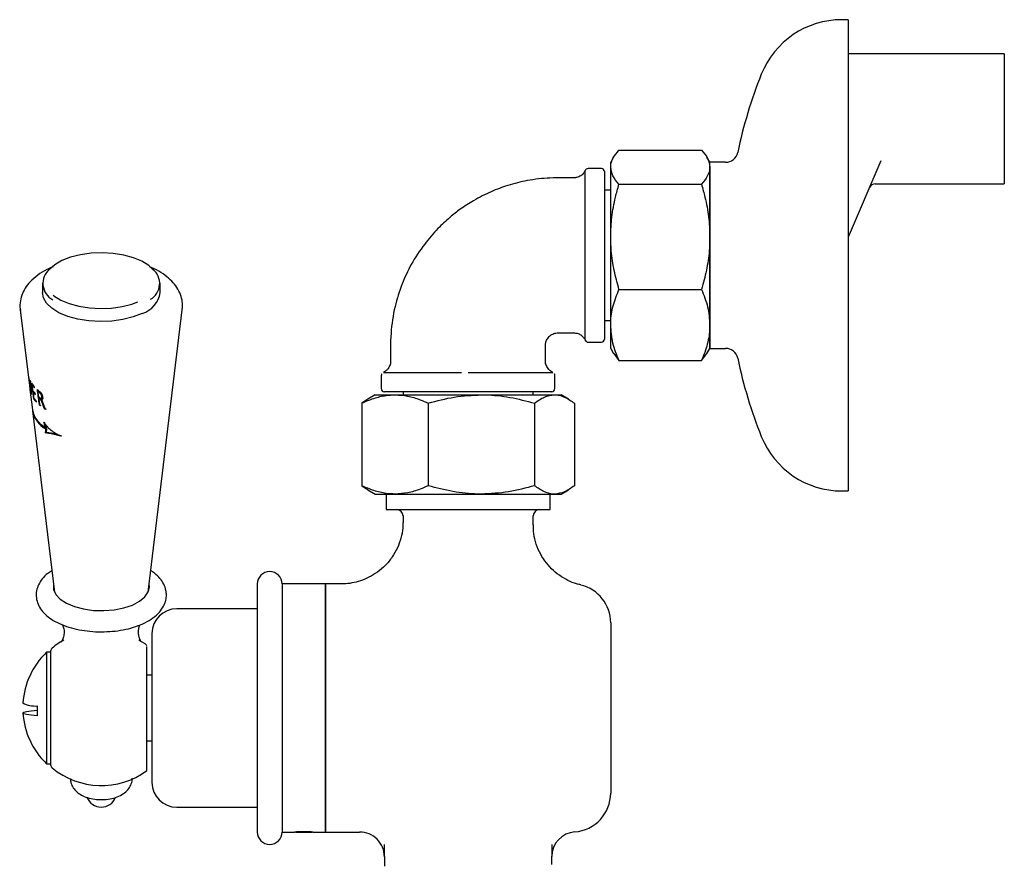
# Model space of a CAD drawing. Units: millimetres. Extents: x 555 to 1357, y 524 to 1185.
# Drawn here: x 1198 to 1357, y 744 to 880 of the extents above; entities that cross this region are included whole.
import ezdxf

# ---------------------------------------------------------------- set-up
doc = ezdxf.new("R2010")
doc.units = ezdxf.units.MM
doc.header["$LTSCALE"] = 5

msp = doc.modelspace()

# ---------------------------------------------------------------- linework, layer by layer
at = {"color": 7, "linetype": 'Continuous', "lineweight": 25}
for p, q in [((1332.08, 879.94), (1331.08, 879.94)), ((1332.08, 879.94), (1332.08, 841.94)), ((1332.08, 874.41), (1332.18, 874.42)), ((1357.28, 874.42), (1332.27, 874.42)), ((1357.28, 874.42), (1357.28, 853.46)), ((1294.26, 857.77), (1293.78, 856.94)), ((1295.12, 858.92), (1308.44, 858.92)), ((1309.78, 856.94), (1309.3, 857.78)), ((1293.78, 856.16), (1293.78, 856.94)), ((1293.78, 844.93), (1293.78, 856.16)), ((1312.31, 856.94), (1309.78, 856.94)), ((1309.78, 856.16), (1309.78, 856.94)), ((1309.78, 856.16), (1309.78, 841.94)), ((1309.78, 844.93), (1309.78, 856.16)), ((1337.37, 857.19), (1332.08, 844.88)), ((1292.28, 855.94), (1290.13, 855.94)), ((1292.78, 855.44), (1292.78, 828.44)), ((1295.12, 853.41), (1308.44, 853.41)), ((1336.43, 853.46), (1357.28, 853.46)), ((1293.78, 852.44), (1292.78, 852.44)), ((1293.78, 830.7), (1293.78, 844.93)), ((1309.78, 830.7), (1309.78, 844.93)), ((1309.78, 841.94), (1309.78, 826.94)), ((1332.08, 841.94), (1332.08, 803.94)), ((1202.11, 837.43), (1202.11, 835.95)), ((1221.11, 835.95), (1221.11, 837.43)), ((1295.12, 836.44), (1308.44, 836.44)), ((1198.54, 833.17), (1200.02, 820.94)), ((1198.55, 833.07), (1198.54, 833.17)), ((1219.17, 787.62), (1224.68, 833.17)), ((1292.78, 831.44), (1293.78, 831.44)), ((1293.78, 826.94), (1293.78, 830.7)), ((1309.78, 826.94), (1309.78, 830.7)), ((1290.13, 827.94), (1292.28, 827.94)), ((1293.78, 826.94), (1294.26, 826.11)), ((1294.27, 826.12), (1295.12, 824.97)), ((1308.44, 824.97), (1309.27, 826.12)), ((1309.3, 826.11), (1309.78, 826.94)), ((1309.78, 826.94), (1312.31, 826.94)), ((1295.12, 824.97), (1308.44, 824.97)), ((1199.92, 822.13), (1199.9, 822.13)), ((1256.78, 822.59), (1256.78, 820.44)), ((1284.78, 820.44), (1284.78, 822.59)), ((1200.07, 820.54), (1200.06, 820.54)), ((1200.09, 820.33), (1200.09, 820.33)), ((1200.09, 820.31), (1200.49, 817.01)), ((1200.29, 819.83), (1200.26, 819.83)), ((1200.31, 819.61), (1200.26, 819.61)), ((1200.58, 821), (1200.47, 821)), ((1200.72, 819.88), (1200.61, 819.88)), ((1201.4, 820.01), (1201.35, 820.33)), ((1201.52, 820.01), (1201.4, 820.01)), ((1201.7, 819.86), (1201.58, 819.86)), ((1201.79, 819.78), (1201.67, 819.78)), ((1201.83, 819.74), (1201.71, 819.74)), ((1201.87, 819.7), (1201.75, 819.7)), ((1201.9, 819.66), (1201.78, 819.66)), ((1201.93, 819.62), (1201.81, 819.62)), ((1284.28, 819.94), (1257.28, 819.94)), ((1260.28, 819.94), (1260.28, 819.44)), ((1281.28, 819.44), (1281.28, 819.94)), ((1200.79, 818.82), (1200.68, 818.82)), ((1201.67, 818.89), (1201.55, 818.89)), ((1201.8, 818.79), (1201.68, 818.79)), ((1201.85, 818.75), (1201.73, 818.75)), ((1201.89, 818.7), (1201.77, 818.7)), ((1201.93, 818.67), (1201.81, 818.67)), ((1201.96, 819.58), (1201.84, 819.58)), ((1201.96, 818.63), (1201.84, 818.63)), ((1202, 819.52), (1201.87, 819.52)), ((1201.99, 818.73), (1201.87, 818.73)), ((1202, 818.56), (1201.88, 818.56)), ((1202.01, 818.89), (1201.89, 818.89)), ((1202.03, 819.46), (1201.9, 819.46)), ((1202.03, 818.71), (1201.9, 818.71)), ((1202.03, 818.9), (1201.91, 818.9)), ((1202.03, 818.5), (1201.91, 818.5)), ((1202.05, 819.39), (1201.93, 819.39)), ((1202.06, 818.91), (1201.93, 818.91)), ((1202.04, 818.7), (1201.94, 818.7)), ((1202.06, 818.42), (1201.94, 818.42)), ((1202.07, 819.32), (1201.95, 819.32)), ((1202.08, 818.93), (1201.96, 818.93)), ((1201.97, 819.25), (1201.98, 819.17)), ((1202.09, 819.25), (1201.97, 819.25)), ((1202.09, 818.34), (1201.97, 818.34)), ((1201.98, 819.17), (1201.99, 819.11)), ((1202.11, 819.17), (1201.98, 819.17)), ((1202.1, 818.96), (1201.98, 818.96)), ((1202.02, 818.69), (1201.98, 818.69)), ((1202.11, 819.11), (1201.99, 819.11)), ((1202.11, 819.05), (1201.99, 819.05)), ((1202.11, 819), (1201.99, 819)), ((1202.13, 818.25), (1202.01, 818.25)), ((1202.11, 819.17), (1202.09, 819.25)), ((1202.11, 819.11), (1202.11, 819.17)), ((1202.14, 819.1), (1202.12, 819.18)), ((1202.15, 819.05), (1202.14, 819.1)), ((1202.16, 818.99), (1202.15, 819.05)), ((1254.63, 818.73), (1253.64, 818.1)), ((1253.64, 818.1), (1253.64, 804.78)), ((1255.78, 819.44), (1254.61, 818.77)), ((1255.78, 819.44), (1259, 819.44)), ((1259, 819.44), (1272.93, 819.44)), ((1264.36, 818.1), (1264.36, 804.78)), ((1272.93, 819.44), (1284.71, 819.44)), ((1281.5, 818.1), (1281.5, 804.78)), ((1284.71, 819.44), (1285.78, 819.44)), ((1286.95, 818.77), (1285.78, 819.44)), ((1287.92, 818.1), (1287.92, 804.78)), ((1200.51, 816.87), (1204.05, 787.62)), ((1201.7, 817.83), (1201.59, 817.83)), ((1202.5, 817.24), (1202.37, 817.24)), ((1202.51, 814.76), (1202.39, 814.76)), ((1202.56, 814.64), (1202.43, 814.64)), ((1202.6, 814.52), (1202.48, 814.52)), ((1202.7, 813.48), (1202.58, 813.48)), ((1202.72, 813.57), (1202.59, 813.57)), ((1202.73, 813.65), (1202.61, 813.65)), ((1202.63, 814.09), (1202.63, 814.09)), ((1202.75, 814.09), (1202.63, 814.09)), ((1202.76, 814.09), (1202.63, 814.09)), ((1202.65, 813.94), (1202.65, 813.94)), ((1202.78, 813.94), (1202.65, 813.94)), ((1202.78, 813.94), (1202.65, 813.94)), ((1202.76, 814.09), (1202.75, 814.09)), ((1202.78, 813.94), (1202.78, 813.94)), ((1202.97, 813.3), (1202.85, 813.3)), ((1203.14, 813.29), (1203.01, 813.29)), ((1203.33, 813.27), (1203.2, 813.27)), ((1203.33, 813.27), (1203.2, 813.27)), ((1203.54, 813.24), (1203.4, 813.24)), ((1203.53, 813.73), (1203.53, 813.73)), ((1203.79, 813.53), (1203.79, 813.53)), ((1203.76, 813.2), (1203.62, 813.2)), ((1203.76, 813.2), (1203.62, 813.2)), ((1204, 813.15), (1203.86, 813.15)), ((1204.27, 813.08), (1204.12, 813.08)), ((1204.6, 813), (1204.45, 813)), ((1204.83, 812.93), (1204.71, 812.93)), ((1253.64, 804.78), (1254.63, 804.17)), ((1254.6, 804.12), (1255.78, 803.44)), ((1285.78, 803.44), (1286.95, 804.12)), ((1331.08, 803.94), (1332.08, 803.94)), ((1255.78, 803.44), (1259, 803.44)), ((1257.56, 803.44), (1257.56, 800.94)), ((1259, 803.44), (1272.93, 803.44)), ((1272.93, 803.44), (1284.71, 803.44)), ((1284, 800.94), (1284, 803.44)), ((1284.71, 803.44), (1285.78, 803.44)), ((1257.56, 800.94), (1284, 800.94)), ((1260.28, 799.94), (1260.28, 798.86)), ((1281.28, 798.5), (1281.28, 799.94)), ((1204.01, 787.99), (1203.96, 787.86)), ((1219.26, 787.86), (1219.21, 787.99)), ((1219.36, 788.47), (1219.32, 788.86)), ((1236.78, 788.94), (1236.78, 769.09)), ((1247.78, 788.94), (1240.78, 788.94)), ((1240.78, 788.94), (1240.78, 769.09)), ((1250.4, 788.94), (1247.78, 788.94)), ((1247.78, 748.94), (1247.78, 788.94)), ((1247.78, 788.94), (1247.78, 769.09)), ((1236.78, 784.94), (1223.78, 784.94)), ((1293.78, 782.68), (1293.78, 755.2)), ((1219.78, 780.94), (1219.78, 769.03)), ((1203.48, 777.95), (1202.78, 777.95)), ((1202.78, 777.95), (1202.78, 759.94)), ((1203.48, 777.64), (1203.48, 778.2)), ((1203.48, 776.12), (1203.48, 777.64)), ((1203.48, 759.68), (1203.48, 776.12)), ((1218.98, 758.85), (1218.98, 775.55)), ((1219.78, 774.21), (1218.98, 774.23)), ((1201.25, 769.27), (1201.25, 767.68)), ((1219.78, 769.03), (1219.78, 756.94)), ((1236.78, 769.09), (1236.78, 748.94)), ((1240.78, 769.09), (1240.78, 748.94)), ((1247.78, 769.09), (1247.78, 748.94)), ((1218.98, 763.66), (1219.78, 763.67)), ((1202.78, 759.94), (1203.48, 759.94)), ((1223.78, 752.94), (1236.78, 752.94)), ((1240.78, 748.94), (1242.79, 748.94)), ((1243.85, 748.95), (1243.41, 748.94)), ((1243.41, 748.94), (1243.85, 748.94)), ((1244.71, 748.95), (1243.85, 748.95)), ((1243.85, 748.95), (1243.85, 748.94)), ((1243.85, 748.94), (1244.71, 748.94)), ((1245.14, 748.94), (1244.71, 748.95)), ((1244.71, 748.95), (1244.71, 748.94)), ((1244.71, 748.94), (1245.14, 748.94)), ((1245.75, 748.94), (1247.78, 748.94)), ((1247.78, 748.94), (1253.28, 748.94)), ((1257.28, 745), (1257.28, 746.9)), ((1257.28, 745), (1257.28, 743.42))]:
    msp.add_line(p, q, dxfattribs=at)
at = {"color": 7, "linetype": 'Continuous', "lineweight": 25, "flags": 128}
for points in [[(1220.09, 839.51), (1220.09, 839.51), (1219.27, 840.3), (1218.16, 840.99), (1216.8, 841.56), (1215.23, 841.99), (1213.53, 842.26), (1211.75, 842.36), (1209.97, 842.29), (1208.25, 842.04), (1206.66, 841.64), (1205.26, 841.09), (1204.11, 840.42), (1203.24, 839.65), (1203.22, 839.62)], [(1218.22, 832.58), (1216.76, 832.01), (1215.1, 831.59), (1213.31, 831.34), (1211.46, 831.26), (1209.61, 831.37), (1207.83, 831.65), (1206.21, 832.1), (1204.78, 832.69), (1203.63, 833.41), (1202.77, 834.23), (1202.26, 835.11), (1202.11, 835.95)], [(1203.84, 835.5), (1203.95, 835.42), (1205.06, 834.72), (1206.42, 834.15), (1207.98, 833.73), (1209.69, 833.46), (1211.46, 833.36), (1213.24, 833.43), (1214.96, 833.67), (1216.55, 834.07), (1217.5, 834.42)], [(1200.36, 821.33), (1200.64, 819.17), (1200.68, 818.82)], [(1200.58, 820.1), (1200.55, 820.34), (1200.47, 821)], [(1200.73, 818.93), (1200.7, 819.18), (1200.61, 819.88)], [(1200.83, 820.55), (1200.81, 820.68), (1200.8, 820.77)], [(1200.96, 819.46), (1200.94, 819.59), (1200.93, 819.68)], [(1201.15, 818.24), (1201.13, 818.37), (1201.12, 818.46)], [(1202.78, 813.94), (1201.86, 814.66), (1201.52, 815.01)], [(1203.9, 788.86), (1203.9, 788.06), (1204.26, 787.25), (1204.97, 786.5), (1205.98, 785.84), (1207.26, 785.3), (1208.74, 784.92), (1210.35, 784.69), (1212.03, 784.65), (1213.68, 784.78), (1215.24, 785.09), (1216.63, 785.55), (1217.78, 786.15), (1218.64, 786.86), (1219.18, 787.65), (1219.36, 788.47), (1219.36, 788.47)], [(1201.25, 767.68), (1200.27, 767.78), (1199.56, 767.9), (1199.12, 768.02), (1198.97, 768.14), (1199.12, 768.27), (1199.56, 768.39), (1200.27, 768.5), (1201.25, 768.61)], [(1244.28, 748.95), (1243.78, 748.95), (1243.36, 748.95), (1243.08, 748.95), (1242.98, 748.94), (1243.08, 748.94), (1243.36, 748.94), (1243.78, 748.93), (1244.28, 748.93), (1244.78, 748.93), (1245.2, 748.94), (1245.48, 748.94), (1245.58, 748.94), (1245.48, 748.95), (1245.2, 748.95), (1244.78, 748.95), (1244.28, 748.95)]]:
    msp.add_lwpolyline(points, dxfattribs=at)
at = {"color": 7, "linetype": 'Continuous', "lineweight": 25}
for centre, radius, start, end in [((1331.08, 865.94), 14, 90, 158.2132), ((1388.65, 842.93), 76, 158.2132, 168.1543), ((1312.31, 858.94), 2, 270, 348.1543), ((1290.13, 855.44), 0.5, 89.9828, 158.8049), ((1292.28, 855.44), 0.5, 0, 90), ((1336.43, 852.46), 1, 87.3614, 156.7292), ((1205.15, 837.4), 2.96, 129.258, 242.2471), ((1218.09, 837.41), 2.94, 299.6822, 50.8822), ((1217.01, 836.54), 4.14, 286.9214, 351.8156), ((1290.13, 828.44), 0.5, 203.7019, 270.0163), ((1292.28, 828.44), 0.5, 270, 0), ((1312.31, 824.94), 2, 11.8457, 90), ((1388.65, 840.95), 76, 191.8457, 201.7868), ((1202.88, 823.19), 3.12, 193.3773, 195.9496), ((1203.43, 823.41), 3.71, 206.3992, 208.2838), ((1204.35, 824), 4.81, 213.8626, 222.327), ((1202.93, 820.65), 2.86, 186.4344, 189.1469), ((1203.37, 820.78), 3.31, 200.5508, 203.0454), ((1204.46, 823.86), 4.91, 215.6578, 222.3465), ((1204.43, 823.79), 4.76, 215.8657, 220.2431), ((1204.54, 822.97), 4.88, 215.9303, 222.3285), ((1204.56, 822.76), 4.88, 216.002, 222.4058), ((1204.52, 822.67), 4.71, 216.2074, 220.3097), ((1205.89, 825.53), 6.97, 228.1845, 231.9435), ((1206, 825.44), 7.12, 229.7088, 231.5799), ((1206.11, 825.48), 7.15, 230.0352, 231.9124), ((1257.28, 820.44), 0.5, 180, 270), ((1284.28, 820.44), 0.5, 270, 0), ((1204.64, 821.56), 4.81, 214.6483, 223.5238), ((1204.7, 821.84), 4.93, 216.3312, 223.3814), ((1204.6, 821.47), 4.65, 214.8269, 221.3949), ((1206.1, 824.57), 7.12, 230.0549, 232.0185), ((1206.08, 824.31), 7.06, 230.1337, 231.4868), ((1206.17, 824.35), 7.07, 230.4644, 231.8245), ((1204.74, 817.87), 4.33, 191.439, 240.9055), ((1204.75, 817.73), 4.33, 191.4584, 240.9817), ((1205.96, 822.88), 6.69, 229.1116, 230.6116), ((1206.09, 822.96), 6.75, 229.4463, 230.9419), ((1207.25, 824.63), 8.85, 236.5898, 238.069), ((1207.37, 824.72), 8.93, 236.9529, 238.4346), ((1203.62, 813.2), 0.000019, 191.3099, 281.3099), ((1203.76, 813.2), 0.000019, 191.3099, 281.3099), ((1331.08, 817.94), 14, 201.7868, 270), ((1259.28, 799.94), 1, 0, 90), ((1282.28, 799.94), 1, 90, 180), ((1238.78, 788.94), 2, 0, 180), ((1287.52, 782.68), 6.26, 0, 76.7751), ((1223.78, 780.94), 4, 90, 180), ((1211.61, 768.94), 12.5, 118.9363, 129.4818), ((1211.61, 768.94), 12.5, 53.8714, 61.0637), ((1203.98, 778.2), 0.5, 129.4818, 180), ((1211.45, 768.94), 12.5, 133.9158, 176.3227), ((1200.88, 773.21), 3.95, 241.1952, 275.3869), ((1211.45, 768.94), 12.5, 183.6773, 226.0842), ((1203.98, 759.68), 0.5, 180, 230.5182), ((1211.61, 768.94), 12.5, 230.5182, 306.1286), ((1223.78, 756.94), 4, 180, 270), ((1211.61, 755.46), 2.5, 202.466, 337.6285), ((1287.52, 755.2), 6.26, 274.3608, 0), ((1238.78, 748.94), 2, 180, 0), ((1253.28, 744.94), 4, 0.0036, 90.1206), ((1288.28, 744.97), 4, 94.0027, 179.9727)]:
    msp.add_arc(centre, radius, start, end, dxfattribs=at)
for centre, major_axis, ratio, start_param, end_param in [((1211.61, 838.45), (0, 45.42), 0.276577, 1.930345, 1.976129), ((1211.61, 861.37), (0, 69.09), 0.20563, 2.171148, 2.215899), ((1211.61, 837.32), (0, 44.76), 0.278098, 1.917147, 1.963398), ((1211.61, 859.97), (0, 68.14), 0.20659, 2.159511, 2.204592), ((1211.61, 832.96), (0, 44.55), 0.266663, 1.824798, 1.869989), ((1211.61, 831.22), (0, 42.92), 0.273473, 1.795595, 1.847923), ((1211.61, 856.7), (0, 68.58), 0.198096, 2.119398, 2.126163), ((1211.61, 852.4), (0, 64.06), 0.207692, 2.09126, 2.095074), ((1211.61, 823.43), (11.87, 0), 0.563245, 3.705317, 3.712932), ((1211.61, 823.41), (11.87, 0), 0.529932, 3.707215, 3.714534), ((1211.61, 823.5), (11.87, 0), 0.572737, 3.713897, 3.720629), ((1211.61, 823.72), (11.9, 0), 0.572737, 3.718873, 3.725612), ((1211.61, 824.21), (11.95, 0), 0.66773, 3.730198, 3.736343), ((1211.61, 824.37), (11.97, 0), 0.659428, 3.734319, 3.740779), ((1211.61, 823.43), (11.77, 0), 0.563245, 3.710644, 3.718351), ((1211.61, 824.35), (11.96, 0), 0.687089, 3.738277, 3.74383), ((1211.61, 824.77), (12.01, 0), 0.71131, 3.745939, 3.752118), ((1211.61, 823.5), (11.77, 0), 0.572737, 3.719312, 3.726126), ((1211.61, 825.6), (12.09, 0), 0.84231, 3.759168, 3.763809), ((1211.61, 825.61), (12.1, 0), 0.814649, 3.762289, 3.768181), ((1211.61, 826.05), (12.14, 0), 0.896075, 3.76906, 3.773093), ((1211.61, 824.2), (11.85, 0), 0.66773, 3.73566, 3.741881), ((1211.61, 826.81), (12.22, 0), 0.955581, 3.781855, 3.787145), ((1211.61, 828.45), (0, 14.44), 0.857328, 2.228258, 2.232295), ((1211.61, 824.35), (11.86, 0), 0.687089, 3.743807, 3.749428), ((1211.61, 827.55), (0, 12.78), 0.962092, 2.224372, 2.229367), ((1211.61, 825.59), (11.99, 0), 0.84231, 3.764707, 3.769405), ((1211.61, 828.43), (0, 14.05), 0.881245, 2.238387, 2.243084), ((1211.61, 826.04), (12.04, 0), 0.896075, 3.774635, 3.778718), ((1211.61, 832.05), (0, 19.08), 0.667321, 2.276648, 2.278836), ((1211.61, 828.44), (0, 14.32), 0.857328, 2.233774, 2.237862), ((1211.61, 831.38), (0, 18.17), 0.697113, 2.273022, 2.277415), ((1211.61, 836.12), (0, 24.4), 0.536916, 2.315422, 2.318861), ((1211.61, 822.07), (11.7, 0), 0.528445, 3.700325, 3.708021), ((1211.61, 821.2), (11.61, 0), 0.369466, 3.692448, 3.69893), ((1211.61, 823.01), (11.81, 0), 0.659428, 3.721312, 3.727805), ((1211.61, 820.93), (11.58, 0), 0.328076, 3.694675, 3.701182), ((1211.61, 823.7), (11.88, 0), 0.749788, 3.736858, 3.742134), ((1211.61, 820.22), (11.5, 0), 0.219162, 3.689974, 3.695882), ((1211.61, 822.06), (11.6, 0), 0.528445, 3.705709, 3.713498), ((1211.61, 825.43), (12.05, 0), 0.963492, 3.763211, 3.767254), ((1211.61, 819.39), (11.4, 0), 0.08452, 3.681965, 3.687265), ((1211.61, 831.11), (0, 18.19), 0.694689, 2.257804, 2.261842), ((1211.61, 829.12), (0, 17.02), 0.72946, 2.23547, 2.240444), ((1211.61, 823.01), (11.7, 0), 0.659428, 3.726742, 3.733315), ((1211.61, 819.09), (11.37, 0), 0.033275, 3.681953, 3.687269), ((1211.61, 836.69), (0, 25.56), 0.513966, 2.307208, 2.310606), ((1211.61, 823.71), (11.88, 0), 0.731124, 3.752035, 3.758937), ((1211.61, 820.79), (11.56, 0), 0.330636, 3.711846, 3.716862), ((1211.61, 832.98), (0, 22.28), 0.573018, 2.274869, 2.278591), ((1211.61, 818), (11.23, 0), 0.159083, 2.613439, 2.615942), ((1211.61, 823.7), (11.78, 0), 0.749788, 3.742334, 3.747675), ((1211.61, 847.53), (0, 38.84), 0.361653, 2.378782, 2.381209), ((1211.61, 820.15), (11.49, 0), 0.232909, 3.706909, 3.713201), ((1211.61, 817.38), (11.16, 0), 0.274881, 2.620261, 2.625586), ((1211.61, 836.47), (0, 26.81), 0.487683, 2.305645, 2.309357), ((1211.61, 825.34), (12.05, 0), 0.929781, 3.778315, 3.783982), ((1211.61, 871.8), (0, 66.22), 0.239143, 2.483914, 2.485645), ((1211.61, 816.27), (11.01, 0), 0.503851, 2.640052, 2.644437), ((1211.61, 825.42), (11.95, 0), 0.963492, 3.768671, 3.772764), ((1211.61, 819.19), (11.38, 0), 0.081778, 3.697739, 3.703735), ((1211.61, 841.6), (0, 33.19), 0.40706, 2.343871, 2.347251), ((1211.61, 989.78), (0, 188.85), 0.118801, 2.696557, 2.69748), ((1211.61, 831.09), (0, 18.04), 0.694689, 2.263259, 2.267347), ((1211.61, 814.93), (10.81, 0), 0.821119, 2.670182, 2.673929), ((1211.61, 827.29), (0, 14.07), 0.869955, 2.234149, 2.237934), ((1211.61, 829.11), (0, 16.88), 0.72946, 2.24082, 2.245856), ((1211.61, 844.7), (0, 36.93), 0.372673, 2.365774, 2.369452), ((1211.61, 812.26), (0, 19.14), 0.537182, 1.210606, 1.213041), ((1211.61, 818.76), (11.33, 0), 0.010557, 3.696422, 3.702121), ((1211.61, 888.18), (0, 134.05), 0.083732, 2.112092, 2.112606), ((1211.61, 811.85), (0, 23.93), 0.421468, 1.265168, 1.267261), ((1211.61, 820.79), (11.46, 0), 0.330636, 3.717688, 3.722768), ((1211.61, 832.53), (0, 21.27), 0.598943, 2.28575, 2.288578), ((1211.61, 836.66), (0, 25.37), 0.513966, 2.312501, 2.315942), ((1211.61, 832.96), (0, 22.11), 0.573018, 2.28013, 2.283899), ((1211.61, 840.16), (0, 29.47), 0.456595, 2.346728, 2.349843), ((1211.61, 817.99), (11.13, 0), 0.159083, 2.607315, 2.60985), ((1211.61, 817.99), (11.23, 0), 0.120587, 2.589176, 2.594569), ((1211.61, 837.48), (0, 27.63), 0.476871, 2.325945, 2.329069), ((1211.61, 852.5), (0, 46.03), 0.3122, 2.409927, 2.443476), ((1211.61, 845.76), (0, 36.23), 0.384274, 2.383371, 2.386153), ((1211.61, 847.46), (0, 38.55), 0.361653, 2.383773, 2.386231), ((1211.61, 817.38), (11.05, 0), 0.274881, 2.614026, 2.619419), ((1211.61, 820.15), (11.39, 0), 0.232909, 3.712853, 3.719224), ((1211.61, 836.44), (0, 26.6), 0.487683, 2.310828, 2.314587), ((1211.61, 840.96), (0, 31.93), 0.421947, 2.351976, 2.355401), ((1211.61, 871.61), (0, 65.76), 0.239143, 2.488367, 2.490121), ((1211.61, 817.17), (11.13, 0), 0.268464, 2.599396, 2.604482), ((1211.61, 869.04), (0, 62.58), 0.250574, 2.487108, 2.488878), ((1211.61, 816.26), (10.9, 0), 0.503851, 2.633676, 2.638117), ((1211.61, 841.54), (0, 32.93), 0.40706, 2.348933, 2.352357), ((1211.61, 988.99), (0, 187.69), 0.118801, 2.699715, 2.70065), ((1211.61, 815.98), (10.97, 0), 0.503915, 2.619515, 2.623964), ((1211.61, 819.19), (11.28, 0), 0.081778, 3.703822, 3.709895), ((1211.61, 845.27), (0, 37.1), 0.372673, 2.380744, 2.384462), ((1211.61, 900.08), (0, 95.78), 0.184977, 2.57406, 2.575444), ((1211.61, 814.92), (10.71, 0), 0.821119, 2.663642, 2.667437), ((1211.61, 844.63), (0, 36.65), 0.372673, 2.370785, 2.37451), ((1211.61, 812.2), (0, 18.95), 0.537182, 1.203696, 1.206162), ((1211.61, 815.65), (10.92, 0), 0.573955, 2.624002, 2.626865), ((1211.61, 818.76), (11.23, 0), 0.010557, 3.702611, 3.708383), ((1211.61, 992.35), (0, 190.68), 0.118801, 2.708706, 2.709644), ((1211.61, 886.32), (0, 131.83), 0.083732, 2.10571, 2.106231), ((1211.61, 811.77), (0, 23.67), 0.421468, 1.258093, 1.260213), ((1211.61, 814), (10.68, 0), 0.970798, 2.662257, 2.666053), ((1211.61, 854.26), (0, 47.5), 0.305849, 2.429212, 2.430126), ((1211.61, 851.57), (0, 44.43), 0.322353, 2.417691, 2.458191), ((1211.61, 812.45), (0, 15.39), 0.67575, 1.143469, 1.146285), ((1211.61, 852.39), (0, 45.69), 0.3122, 2.414771, 2.448768), ((1211.61, 811.54), (0, 31.95), 0.303984, 1.337741, 1.339497), ((1211.61, 811.49), (0, 20.14), 0.504377, 1.195865, 1.198333), ((1211.61, 915.07), (0, 163.53), 0.071439, 2.19885, 2.199317), ((1211.61, 822.44), (0, 12.24), 0.953881, 2.218089, 2.242471), ((1211.61, 847.89), (0, 44.38), 0.312024, 2.403677, 2.40867), ((1211.61, 847.83), (0, 44.31), 0.312442, 2.408346, 2.413052), ((1211.61, 847.79), (0, 44.05), 0.312024, 2.40862, 2.413679), ((1211.61, 847.72), (0, 43.97), 0.312442, 2.413357, 2.418126), ((1211.61, 822.07), (0, 11.71), 0.994262, 2.23846, 2.26367), ((1211.61, 851.44), (0, 48.42), 0.291511, 2.430078, 2.434143), ((1211.61, 846.46), (0, 42.75), 0.321408, 2.410481, 2.414612), ((1211.61, 850.39), (0, 47.23), 0.297238, 2.433363, 2.436843), ((1211.61, 851.32), (0, 48.06), 0.291511, 2.435054, 2.439175), ((1211.61, 850.54), (0, 47.4), 0.296397, 2.437536, 2.44071), ((1211.61, 848.89), (0, 45.53), 0.305849, 2.433123, 2.436001), ((1211.61, 806.74), (0, 20.69), 0.461518, 1.243606, 1.248731), ((1211.61, 812.96), (10.63, 0), 0.058827, 2.566514, 2.591553), ((1211.61, 846.36), (0, 42.42), 0.321408, 2.41565, 2.419838), ((1211.61, 806.74), (0, 20.65), 0.4624, 1.238333, 1.243147), ((1211.61, 846.89), (0, 43.26), 0.318383, 2.426528, 2.429106), ((1211.61, 806.63), (0, 22.58), 0.419498, 1.258694, 1.262838), ((1211.61, 806.82), (0, 19.9), 0.481577, 1.22051, 1.224707), ((1211.61, 850.27), (0, 46.87), 0.297238, 2.438478, 2.442005), ((1211.61, 846.61), (0, 42.94), 0.32024, 2.427757, 2.430021), ((1211.61, 806.65), (0, 22.03), 0.430993, 1.243896, 1.24742), ((1211.61, 806.64), (0, 22.11), 0.429297, 1.241701, 1.244908), ((1211.61, 806.7), (0, 21.24), 0.448627, 1.227737, 1.230637), ((1211.61, 850.42), (0, 47.04), 0.296397, 2.442694, 2.445912), ((1211.61, 806.83), (0, 20), 0.479073, 1.207293, 1.209564), ((1211.61, 806.81), (0, 20.15), 0.475068, 1.211496, 1.214088), ((1211.61, 821.65), (11.6, 0), 0.958226, 3.83006, 3.85651), ((1211.61, 848.78), (0, 45.18), 0.305849, 2.438372, 2.44129), ((1211.61, 806.66), (0, 20.46), 0.461518, 1.236147, 1.241343), ((1211.61, 806.67), (0, 20.43), 0.4624, 1.230809, 1.23569), ((1211.61, 813.2), (10.66, 0), 0.016578, 2.536423, 2.562227), ((1211.61, 846.79), (0, 42.92), 0.318383, 2.431876, 2.43449), ((1211.61, 806.55), (0, 22.33), 0.419498, 1.251051, 1.255252), ((1211.61, 806.75), (0, 19.68), 0.481577, 1.212897, 1.217153), ((1211.61, 846.51), (0, 42.61), 0.32024, 2.433149, 2.435445), ((1211.61, 806.57), (0, 21.78), 0.430993, 1.23616, 1.239734), ((1211.61, 806.56), (0, 21.86), 0.429297, 1.233918, 1.23717), ((1211.61, 806.63), (0, 21), 0.448627, 1.219943, 1.222884), ((1211.61, 806.74), (0, 19.93), 0.475068, 1.203705, 1.206334), ((1211.61, 806.76), (0, 19.78), 0.479073, 1.199475, 1.201779), ((1211.61, 821.2), (11.55, 0), 0.907314, 3.851875, 3.879309), ((1211.61, 813.49), (10.69, 0), 0.030634, 3.751462, 3.778461), ((1211.61, 813.49), (10.59, 0), 0.030634, 3.758775, 3.78618), ((1211.61, 813.82), (10.73, 0), 0.081225, 3.783375, 3.811293), ((1211.61, 820.77), (11.51, 0), 0.859534, 3.875044, 3.904281), ((1211.61, 813.82), (10.63, 0), 0.081225, 3.791065, 3.819422), ((1211.61, 814.14), (10.77, 0), 0.128739, 3.815801, 3.845481), ((1211.61, 820.47), (11.48, 0), 0.82716, 3.901458, 3.931537), ((1211.61, 814.14), (10.67, 0), 0.128739, 3.823901, 3.854068), ((1211.61, 814.37), (10.79, 0), 0.160952, 3.84845, 3.878898), ((1211.61, 820.01), (11.43, 0), 0.777016, 3.927277, 3.959079), ((1211.61, 814.37), (10.69, 0), 0.160952, 3.857016, 3.887993), ((1211.61, 819.59), (11.38, 0), 0.732079, 3.955369, 3.988697), ((1211.61, 819.27), (11.35, 0), 0.698497, 3.986011, 4.021068), ((1211.61, 814.75), (10.84, 0), 0.210872, 3.883367, 3.915485), ((1211.61, 814.75), (10.74, 0), 0.210872, 3.892425, 3.925135), ((1211.61, 815.1), (10.88, 0), 0.25564, 3.919353, 3.952929), ((1211.61, 815.1), (10.78, 0), 0.25564, 3.928966, 3.963204), ((1211.61, 815.38), (10.91, 0), 0.289116, 3.955714, 3.990953), ((1211.61, 815.38), (10.81, 0), 0.289116, 3.965958, 4.001947), ((1211.61, 819.24), (11.35, 0), 0.694576, 4.020766, 4.026259), ((1211.61, 815.41), (10.92, 0), 0.293025, 3.991265, 3.996779), ((1211.61, 818.93), (11.31, 0), 0.662899, 4.023834, 4.054951), ((1211.61, 815.69), (10.95, 0), 0.324618, 3.999283, 4.030487), ((1211.61, 815.41), (10.82, 0), 0.293025, 4.002255, 4.007892), ((1211.61, 815.69), (10.85, 0), 0.324618, 4.010363, 4.042295), ((1211.61, 818.56), (11.27, 0), 0.6252, 4.052166, 4.091062), ((1211.61, 816.12), (11, 0), 0.372348, 4.034118, 4.073053), ((1211.61, 816.12), (10.9, 0), 0.372348, 4.045873, 4.085802)]:
    msp.add_ellipse(centre, major_axis=major_axis, ratio=ratio, start_param=start_param, end_param=end_param, dxfattribs=at)
for points, knots in [([(1293.78, 856.16), (1293.78, 856.23), (1293.79, 856.72), (1294.08, 857.66), (1294.77, 858.49), (1295.12, 858.92)], [0, 0, 0, 0, 0.070103, 0.530791, 1, 1, 1, 1]), ([(1308.44, 858.92), (1308.81, 858.47), (1309.57, 857.57), (1309.71, 856.64), (1309.78, 856.16)], [0, 0, 0, 0, 0.495458, 1, 1, 1, 1]), ([(1295.12, 853.41), (1294.74, 853.86), (1293.99, 854.76), (1293.85, 855.69), (1293.78, 856.16)], [0, 0, 0, 0, 0.495458, 1, 1, 1, 1]), ([(1309.78, 856.16), (1309.78, 856.1), (1309.76, 855.61), (1309.47, 854.67), (1308.79, 853.84), (1308.44, 853.41)], [0, 0, 0, 0, 0.070104, 0.530792, 1, 1, 1, 1]), ([(1289.66, 855.63), (1289.57, 855.45), (1289.36, 855.07), (1288.83, 854.67), (1288.29, 854.44), (1287.95, 854.47), (1287.84, 854.47)], [0, 0, 0, 0, 0.26108, 0.554649, 0.86256, 1, 1, 1, 1]), ([(1289.67, 828.24), (1289.67, 828.36), (1289.67, 828.59), (1289.67, 830.16), (1289.67, 831.97), (1289.67, 833.7), (1289.67, 835.67), (1289.67, 837.81), (1289.67, 840.08), (1289.67, 842.4), (1289.67, 844.7), (1289.68, 846.92), (1289.68, 849), (1289.68, 850.89), (1289.68, 852.51), (1289.68, 853.85), (1289.68, 854.83), (1289.67, 855.48), (1289.67, 855.59), (1289.67, 855.64)], [0, 0, 0, 0, 0.0947, 0.189408, 0.243327, 0.297248, 0.351227, 0.405205, 0.459349, 0.51349, 0.567516, 0.621543, 0.675543, 0.729545, 0.783631, 0.837719, 0.891837, 0.945955, 1, 1, 1, 1]), ([(1288.14, 854.44), (1286.76, 854.46), (1284.14, 854.5), (1280.46, 854.09), (1277.29, 853.3), (1274.38, 852.21), (1271.82, 850.91), (1269.62, 849.48), (1267.7, 847.98), (1265.73, 846.14), (1263.58, 843.63), (1261.62, 840.64), (1260.02, 837.24), (1258.86, 833.54), (1258.21, 829.24), (1258.25, 826.19), (1258.28, 824.58)], [0, 0, 0, 0, 0.086296, 0.162907, 0.230386, 0.289491, 0.355996, 0.408969, 0.452944, 0.507909, 0.57645, 0.658829, 0.730101, 0.810067, 0.899697, 1, 1, 1, 1]), ([(1293.78, 844.93), (1293.82, 845.99), (1293.9, 848.14), (1294.44, 850.97), (1294.92, 852.71), (1295.12, 853.41)], [0, 0, 0, 0, 0.3713159, 0.7477452, 1, 1, 1, 1]), ([(1308.44, 853.41), (1308.63, 852.71), (1309.11, 850.99), (1309.65, 848.15), (1309.74, 846.01), (1309.78, 844.93)], [0, 0, 0, 0, 0.252255, 0.623848, 1, 1, 1, 1]), ([(1295.12, 836.44), (1294.84, 837.46), (1294.29, 839.5), (1293.85, 842.35), (1293.8, 844.17), (1293.78, 844.93)], [0, 0, 0, 0, 0.366205, 0.735557, 1, 1, 1, 1]), ([(1309.78, 844.93), (1309.76, 844.17), (1309.71, 842.36), (1309.27, 839.51), (1308.72, 837.47), (1308.44, 836.44)], [0, 0, 0, 0, 0.264442, 0.630356, 1, 1, 1, 1]), ([(1203.84, 840.08), (1203.64, 840), (1202.85, 839.7), (1201.68, 839.01), (1200.42, 838.03), (1199.49, 836.94), (1198.86, 835.81), (1198.53, 834.59), (1198.44, 833.63), (1198.56, 833.12), (1198.58, 833.03)], [0, 0, 0, 0, 0.0593418, 0.2310728, 0.4059123, 0.5544002, 0.6935817, 0.8268606, 0.969555, 1, 1, 1, 1]), ([(1224.64, 833.19), (1224.67, 833.38), (1224.76, 833.89), (1224.64, 834.82), (1224.31, 835.92), (1223.66, 837.04), (1222.75, 838.06), (1221.58, 838.98), (1220.43, 839.67), (1219.6, 839.99), (1219.33, 840.09)], [0, 0, 0, 0, 0.066052, 0.168955, 0.307778, 0.447889, 0.594857, 0.751948, 0.918114, 1, 1, 1, 1]), ([(1293.78, 830.7), (1293.78, 830.84), (1293.79, 831.87), (1294.08, 833.81), (1294.77, 835.56), (1295.12, 836.44)], [0, 0, 0, 0, 0.070104, 0.530792, 1, 1, 1, 1]), ([(1308.44, 836.44), (1308.81, 835.51), (1309.57, 833.63), (1309.71, 831.68), (1309.78, 830.7)], [0, 0, 0, 0, 0.495458, 1, 1, 1, 1]), ([(1295.12, 824.97), (1294.74, 825.9), (1293.99, 827.78), (1293.85, 829.72), (1293.78, 830.7)], [0, 0, 0, 0, 0.495458, 1, 1, 1, 1]), ([(1309.78, 830.7), (1309.78, 830.57), (1309.76, 829.54), (1309.47, 827.6), (1308.79, 825.85), (1308.44, 824.97)], [0, 0, 0, 0, 0.070104, 0.530792, 1, 1, 1, 1]), ([(1283.28, 824.89), (1283.29, 825.42), (1283.31, 826.43), (1283.2, 827.7), (1283.54, 828.48), (1283.88, 828.89), (1284.31, 829.23), (1285.01, 829.48), (1286.22, 829.42), (1287.18, 829.43), (1287.83, 829.44)], [0, 0, 0, 0, 0.195147, 0.369171, 0.452671, 0.497883, 0.562917, 0.649239, 0.761419, 1, 1, 1, 1]), ([(1287.82, 829.42), (1288.01, 829.42), (1288.41, 829.41), (1288.93, 829.15), (1289.33, 828.8), (1289.56, 828.49), (1289.64, 828.3), (1289.67, 828.24)], [0, 0, 0, 0, 0.240384, 0.509519, 0.730394, 0.917184, 1, 1, 1, 1]), ([(1258.27, 824.88), (1258.27, 824.85), (1258.31, 824.59), (1258.16, 824.13), (1257.86, 823.61), (1257.5, 823.28), (1257.25, 823.11), (1257.12, 823.06), (1257.12, 823.06)], [0, 0, 0, 0, 0.031633, 0.353283, 0.606952, 0.819304, 0.998138, 1, 1, 1, 1]), ([(1284.46, 823.07), (1284.41, 823.09), (1284.16, 823.17), (1283.75, 823.53), (1283.39, 824.13), (1283.23, 824.64), (1283.28, 824.88), (1283.28, 824.88)], [0, 0, 0, 0, 0.059616, 0.355499, 0.679818, 0.995984, 1, 1, 1, 1]), ([(1256.85, 822.84), (1256.82, 822.78), (1256.78, 822.7), (1256.79, 822.62), (1256.79, 822.59)], [0, 0, 0, 0, 0.659231, 1, 1, 1, 1]), ([(1257.13, 823.05), (1257.12, 823.05), (1257.11, 823.05), (1257.51, 823.05), (1258.3, 823.04), (1259.45, 823.04), (1260.92, 823.04), (1262.67, 823.04), (1264.66, 823.04), (1266.99, 823.05), (1268.72, 823.05), (1269.69, 823.05)], [0, 0, 0, 0, 0.0654149, 0.17864, 0.2916973, 0.4047565, 0.5180803, 0.6314036, 0.7448276, 0.858249, 1, 1, 1, 1]), ([(1270.78, 823.05), (1272.13, 823.05), (1274.84, 823.05), (1278.02, 823.05), (1280.28, 823.05), (1281.82, 823.05), (1283.04, 823.05), (1283.91, 823.05), (1284.41, 823.05), (1284.44, 823.05), (1284.45, 823.05)], [0, 0, 0, 0, 0.188192, 0.376375, 0.483944, 0.591511, 0.698866, 0.806222, 0.913353, 1, 1, 1, 1]), ([(1284.78, 822.59), (1284.77, 822.65), (1284.77, 822.73), (1284.73, 822.8), (1284.71, 822.82)], [0, 0, 0, 0, 0.7250269, 1, 1, 1, 1]), ([(1200.65, 819.88), (1200.65, 819.91), (1200.64, 819.97), (1200.64, 820.02), (1200.63, 820.04)], [0, 0, 0, 0, 0.562683, 1, 1, 1, 1]), ([(1201.24, 820.33), (1201.34, 819.61), (1201.45, 818.78), (1201.57, 817.94), (1201.59, 817.83)], [0, 0, 0, 0, 0.865153, 1, 1, 1, 1]), ([(1201.52, 819.11), (1201.5, 819.27), (1201.46, 819.56), (1201.42, 819.86), (1201.4, 820.01)], [0, 0, 0, 0, 0.524508, 1, 1, 1, 1]), ([(1201.7, 817.83), (1201.64, 818.24), (1201.58, 818.71), (1201.51, 819.18), (1201.51, 819.24)], [0, 0, 0, 0, 0.873464, 1, 1, 1, 1]), ([(1201.72, 817.71), (1201.71, 817.82), (1201.65, 818.21), (1201.59, 818.61), (1201.55, 818.89)], [0, 0, 0, 0, 0.272742, 1, 1, 1, 1]), ([(1253.64, 818.1), (1254.28, 818.38), (1255.57, 818.93), (1257.37, 819.37), (1258.52, 819.42), (1259, 819.44)], [0, 0, 0, 0, 0.366205, 0.735556, 1, 1, 1, 1]), ([(1259, 819.44), (1259.67, 819.4), (1261.03, 819.32), (1262.82, 818.78), (1263.92, 818.3), (1264.36, 818.1)], [0, 0, 0, 0, 0.371316, 0.747744, 1, 1, 1, 1]), ([(1264.36, 818.1), (1265.75, 818.48), (1268.56, 819.23), (1271.47, 819.37), (1272.93, 819.44)], [0, 0, 0, 0, 0.495458, 1, 1, 1, 1]), ([(1272.93, 819.44), (1273.14, 819.44), (1274.67, 819.43), (1277.57, 819.14), (1280.19, 818.45), (1281.5, 818.1)], [0, 0, 0, 0, 0.070104, 0.530792, 1, 1, 1, 1]), ([(1281.5, 818.1), (1282.02, 818.48), (1283.08, 819.23), (1284.16, 819.37), (1284.71, 819.44)], [0, 0, 0, 0, 0.495458, 1, 1, 1, 1]), ([(1284.71, 819.44), (1284.79, 819.44), (1285.36, 819.43), (1286.45, 819.14), (1287.43, 818.45), (1287.92, 818.1)], [0, 0, 0, 0, 0.070104, 0.530791, 1, 1, 1, 1]), ([(1259, 803.44), (1258.52, 803.46), (1257.38, 803.51), (1255.58, 803.95), (1254.29, 804.5), (1253.64, 804.78)], [0, 0, 0, 0, 0.264443, 0.630356, 1, 1, 1, 1]), ([(1264.36, 804.78), (1263.92, 804.59), (1262.83, 804.11), (1261.04, 803.57), (1259.68, 803.48), (1259, 803.44)], [0, 0, 0, 0, 0.252256, 0.623848, 1, 1, 1, 1]), ([(1272.93, 803.44), (1272.73, 803.44), (1271.19, 803.46), (1268.29, 803.75), (1265.68, 804.44), (1264.36, 804.78)], [0, 0, 0, 0, 0.070104, 0.530791, 1, 1, 1, 1]), ([(1281.5, 804.78), (1280.11, 804.41), (1277.3, 803.65), (1274.4, 803.51), (1272.93, 803.44)], [0, 0, 0, 0, 0.495458, 1, 1, 1, 1]), ([(1284.71, 803.44), (1284.64, 803.44), (1284.06, 803.46), (1282.97, 803.75), (1282, 804.44), (1281.5, 804.78)], [0, 0, 0, 0, 0.070104, 0.530791, 1, 1, 1, 1]), ([(1287.92, 804.78), (1287.4, 804.41), (1286.35, 803.65), (1285.26, 803.51), (1284.71, 803.44)], [0, 0, 0, 0, 0.495458, 1, 1, 1, 1]), ([(1260.25, 798.86), (1260.25, 798.56), (1260.26, 797.71), (1259.97, 796.32), (1259.41, 794.74), (1258.56, 793.25), (1257.47, 791.92), (1256.19, 790.82), (1254.83, 790), (1253.44, 789.42), (1252.06, 789.08), (1251.05, 788.94), (1250.5, 788.95), (1250.4, 788.96)], [0, 0, 0, 0, 0.058072, 0.164732, 0.272717, 0.381355, 0.495908, 0.603793, 0.705836, 0.802584, 0.894204, 0.980595, 1, 1, 1, 1]), ([(1288.96, 788.81), (1288.73, 788.85), (1288.01, 789), (1286.84, 789.51), (1285.46, 790.31), (1284.2, 791.37), (1283.12, 792.64), (1282.23, 794.12), (1281.62, 795.74), (1281.31, 797.23), (1281.31, 798.15), (1281.31, 798.5)], [0, 0, 0, 0, 0.0512906, 0.165174, 0.2853458, 0.4086796, 0.5337788, 0.6597819, 0.7944888, 0.921245, 1, 1, 1, 1]), ([(1203.63, 791.08), (1203.41, 790.94), (1202.8, 790.56), (1202.08, 789.81), (1201.45, 788.86), (1201.11, 787.81), (1201.08, 786.72), (1201.37, 785.66), (1201.94, 784.69), (1202.76, 783.82), (1203.85, 783.03), (1205.2, 782.36), (1206.75, 781.83), (1208.45, 781.45), (1210.22, 781.26), (1211.46, 781.19), (1212.07, 781.23), (1212.08, 781.23)], [0, 0, 0, 0, 0.043215, 0.116905, 0.185938, 0.251356, 0.321326, 0.388752, 0.456336, 0.527447, 0.603382, 0.68258, 0.762309, 0.841441, 0.920022, 0.99831, 1, 1, 1, 1]), ([(1212.08, 781.23), (1212.67, 781.26), (1213.86, 781.32), (1215.59, 781.61), (1217.22, 782.06), (1218.7, 782.67), (1219.99, 783.44), (1220.99, 784.33), (1221.67, 785.3), (1222.04, 786.25), (1222.14, 787.13), (1222.05, 788.01), (1221.73, 788.93), (1221.09, 789.87), (1220.37, 790.59), (1219.79, 790.95), (1219.59, 791.08)], [0, 0, 0, 0, 0.079832, 0.161657, 0.24403, 0.327338, 0.411957, 0.49785, 0.570634, 0.639299, 0.694376, 0.742236, 0.812199, 0.883306, 0.958711, 1, 1, 1, 1]), ([(1205.37, 782.33), (1205.45, 782.13), (1205.61, 781.69), (1205.63, 780.81), (1205.43, 780.08), (1205.16, 779.64), (1205.12, 779.59), (1205.09, 779.57)], [0, 0, 0, 0, 0.197089, 0.431215, 0.646595, 0.828705, 1, 1, 1, 1]), ([(1218.1, 779.6), (1218.1, 779.59), (1218.1, 779.59), (1217.87, 779.91), (1217.66, 780.49), (1217.59, 781.14), (1217.64, 781.81), (1217.77, 782.15), (1217.85, 782.36)], [0, 0, 0, 0, 0.109287, 0.29266, 0.495027, 0.662203, 0.798222, 1, 1, 1, 1]), ([(1218.98, 775.55), (1218.98, 775.98), (1218.98, 776.85), (1218.98, 777.9), (1218.98, 778.5), (1218.98, 778.75), (1218.98, 778.86), (1218.98, 778.88)], [0, 0, 0, 0, 0.24731, 0.499907, 0.717169, 0.94208, 1, 1, 1, 1]), ([(1206.64, 757.57), (1206.65, 757.33), (1206.68, 756.79), (1207.06, 756.05), (1207.64, 755.39), (1208.41, 754.86), (1209.38, 754.45), (1210.54, 754.19), (1211.8, 754.13), (1213.05, 754.25), (1214.2, 754.57), (1215.17, 755.07), (1215.91, 755.71), (1216.41, 756.48), (1216.59, 757.16), (1216.61, 757.54), (1216.61, 757.64)], [0, 0, 0, 0, 0.055203, 0.121649, 0.187651, 0.258707, 0.338599, 0.424561, 0.509999, 0.595746, 0.684047, 0.768314, 0.842953, 0.911904, 0.979067, 1, 1, 1, 1]), ([(1242.81, 748.94), (1242.8, 748.94), (1242.75, 748.94), (1242.84, 748.95), (1243.08, 748.97), (1243.47, 748.99), (1243.94, 749.01), (1244.45, 749.01), (1244.94, 749), (1245.36, 748.98), (1245.65, 748.96), (1245.79, 748.94), (1245.76, 748.94), (1245.75, 748.94)], [0, 0, 0, 0, 0.062793, 0.160189, 0.257578, 0.355139, 0.452813, 0.5503, 0.647592, 0.744984, 0.842616, 0.940253, 1, 1, 1, 1]), ([(1284.28, 746.93), (1284.28, 746.93), (1284.28, 746.92), (1284.28, 746.45), (1284.28, 745.7), (1284.28, 745.04), (1284.28, 745.04), (1284.28, 745.04)], [0, 0, 0, 0, 0.000006, 0.01078, 0.364049, 0.724839, 1, 1, 1, 1]), ([(1284.28, 743.7), (1284.28, 743.81), (1284.28, 744.25), (1284.28, 744.71), (1284.28, 745.04)], [0, 0, 0, 0, 0.258007, 1, 1, 1, 1])]:
    msp.add_open_spline(points, degree=3, knots=knots, dxfattribs=at)

doc.saveas('drawing.dxf')
